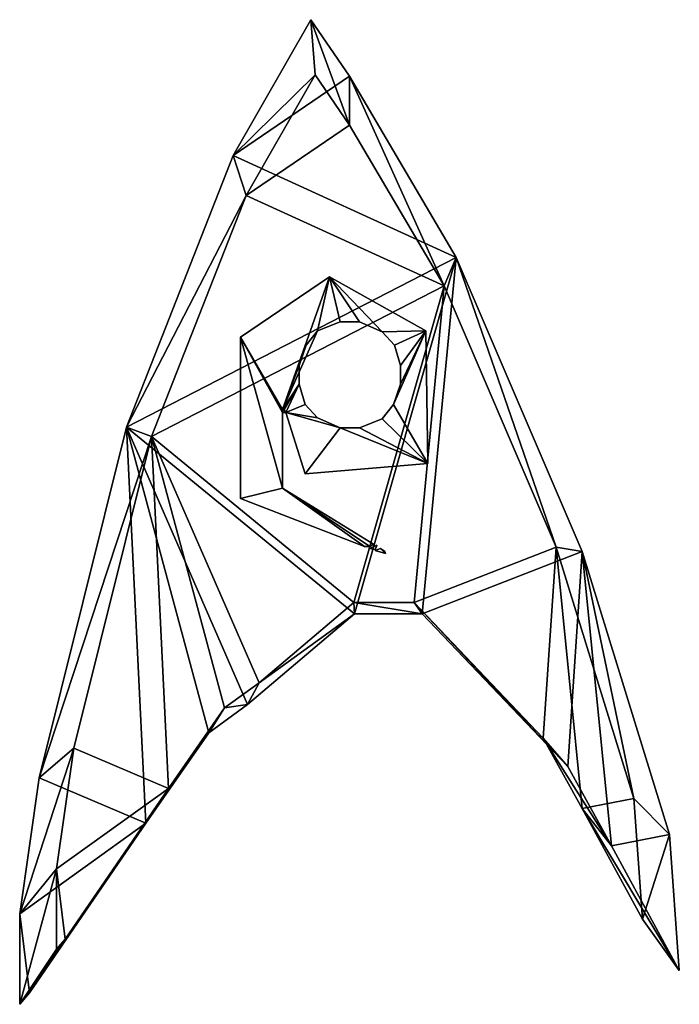
# Model space of a CAD drawing. Units: metres. Extents: x -11.1 to 8.8, y -12.3 to 17.4.
import ezdxf

# ---------------------------------------------------------------- set-up
doc = ezdxf.new("R2010")
doc.units = ezdxf.units.M

msp = doc.modelspace()

# ---------------------------------------------------------------- linework, layer by layer
for points in [[(-4.6869, 13.3478, 1), (-2.3429, 17.4498, 1), (-2.2116, 15.7848)], [(-1.1709, 15.7407, 1), (-2.3429, 17.4498, 1), (-4.6869, 13.3478, 1)], [(-2.3429, 17.4498, 1), (-1.1709, 15.7407, 1), (-1.1709, 14.2671)], [(-2.2116, 15.7848), (-2.3429, 17.4498, 1), (-1.1709, 14.2671)], [(-4.2932, 12.1422), (-4.6869, 13.3478, 1), (-2.2116, 15.7848)], [(-4.2932, 12.1422), (-2.2116, 15.7848), (-1.1709, 14.2671)], [(2.0521, 10.2714, 1), (-1.1709, 15.7407, 1), (-4.6869, 13.3478, 1)], [(-1.1709, 15.7407, 1), (2.0521, 10.2714, 1), (1.6912, 9.4102)], [(-1.1709, 14.2671), (-1.1709, 15.7407, 1), (1.6912, 9.4102)], [(-4.2932, 12.1422), (-1.1709, 14.2671), (1.6912, 9.4102)], [(-7.9098, 5.1439, 1), (-4.6869, 13.3478, 1), (-4.2932, 12.1422)], [(2.0521, 10.2714, 1), (-4.6869, 13.3478, 1), (-7.9098, 5.1439, 1)], [(-7.1553, 4.8569), (-7.9098, 5.1439, 1), (-4.2932, 12.1422)], [(-7.1553, 4.8569), (-4.2932, 12.1422), (1.6912, 9.4102)], [(2.0521, 10.2714, 1), (-7.9098, 5.1439, 1), (-1.0244, -0.4962, 1)], [(-1.0244, -0.4962, 1), (1.0266, -0.4962, 1), (2.0521, 10.2714, 1)], [(1.0266, -0.4962, 1), (5.8611, 1.3838, 1), (2.0521, 10.2714, 1)], [(1.6912, 9.4102), (2.0521, 10.2714, 1), (5.0737, 1.5178)], [(2.0521, 10.2714, 1), (5.8611, 1.3838, 1), (5.0737, 1.5178)], [(-3.1973, 5.675, -0.2333), (-4.4659, 7.8643, -0.2333), (-1.77, 9.6836, -0.2333)], [(-4.4659, 7.8643, 0.031), (-1.77, 9.6836, 0.031), (-1.77, 9.6836, -0.2333)], [(-4.4659, 7.8643, -0.2333), (-4.4659, 7.8643, 0.031), (-1.77, 9.6836, -0.2333)], [(-1.77, 9.6836, 0.031), (-4.4659, 7.8643, 0.031), (-3.1973, 5.675, 0.031)], [(-3.1973, 5.675, -0.2333), (-1.77, 9.6836, -0.2333), (-2.1401, 8.0493, -0.2333)], [(-2.1401, 8.0493, 0.031), (-1.77, 9.6836, 0.031), (-3.1973, 5.675, 0.031)], [(-1.77, 9.6836, -0.2333), (-1.4529, 8.3269, -0.2333), (-2.1401, 8.0493, -0.2333)], [(-2.1401, 8.0493, 0.031), (-1.4529, 8.3269, 0.031), (-1.77, 9.6836, 0.031)], [(-1.77, 9.6836, -0.2333), (-0.8714, 8.3269, -0.2333), (-1.4529, 8.3269, -0.2333)], [(-1.77, 9.6836, -0.2333), (-0.1842, 8.0185, -0.2333), (-0.8714, 8.3269, -0.2333)], [(-1.77, 9.6836, -0.2333), (1.1373, 8.0493, -0.2333), (-0.1842, 8.0185, -0.2333)], [(-1.77, 9.6836, 0.031), (1.1373, 8.0493, 0.031), (1.1373, 8.0493, -0.2333)], [(-1.77, 9.6836, -0.2333), (-1.77, 9.6836, 0.031), (1.1373, 8.0493, -0.2333)], [(-1.4529, 8.3269, 0.031), (-0.8714, 8.3269, 0.031), (-1.77, 9.6836, 0.031)], [(-0.8714, 8.3269, 0.031), (-0.1842, 8.0185, 0.031), (-1.77, 9.6836, 0.031)], [(-0.1842, 8.0185, 0.031), (1.1373, 8.0493, 0.031), (-1.77, 9.6836, 0.031)], [(-1.0408, -0.1518), (-7.1553, 4.8569), (1.6912, 9.4102)], [(1.6912, 9.4102), (0.7806, -0.1518), (-1.0408, -0.1518)], [(1.6912, 9.4102), (5.0737, 1.5178), (0.7806, -0.1518)], [(-3.1973, 5.675, -0.2333), (-2.1401, 8.0493, -0.2333), (-2.4837, 7.6177, -0.2333)], [(-2.4837, 7.6177, 0.031), (-2.1401, 8.0493, 0.031), (-3.1973, 5.675, 0.031)], [(-2.1401, 8.0493, 0.031), (-2.4837, 7.6177, 0.031), (-2.4837, 7.6177, -0.2333)], [(-2.1401, 8.0493, -0.2333), (-2.1401, 8.0493, 0.031), (-2.4837, 7.6177, -0.2333)], [(-1.4529, 8.3269, 0.031), (-2.1401, 8.0493, 0.031), (-2.1401, 8.0493, -0.2333)], [(-1.4529, 8.3269, -0.2333), (-1.4529, 8.3269, 0.031), (-2.1401, 8.0493, -0.2333)], [(-0.8714, 8.3269, 0.031), (-1.4529, 8.3269, 0.031), (-1.4529, 8.3269, -0.2333)], [(-0.8714, 8.3269, -0.2333), (-0.8714, 8.3269, 0.031), (-1.4529, 8.3269, -0.2333)], [(-0.1842, 8.0185, 0.031), (-0.8714, 8.3269, 0.031), (-0.8714, 8.3269, -0.2333)], [(-0.1842, 8.0185, -0.2333), (-0.1842, 8.0185, 0.031), (-0.8714, 8.3269, -0.2333)], [(1.1373, 8.0493, -0.2333), (0.1858, 7.6177, -0.2333), (-0.1842, 8.0185, -0.2333)], [(-0.1842, 8.0185, 0.031), (0.1858, 7.6177, 0.031), (1.1373, 8.0493, 0.031)], [(1.1373, 8.0493, -0.2333), (0.1594, 5.8292, -0.2333), (0.3709, 6.4459, -0.2333)], [(1.1373, 8.0493, -0.2333), (1.1902, 4.0407, -0.2333), (0.1594, 5.8292, -0.2333)], [(0.3709, 6.4459, 0.031), (0.1594, 5.8292, 0.031), (1.1373, 8.0493, 0.031)], [(0.1594, 5.8292, 0.031), (1.1902, 4.0407, 0.031), (1.1373, 8.0493, 0.031)], [(1.1373, 8.0493, -0.2333), (0.3709, 7.0009, -0.2333), (0.1858, 7.6177, -0.2333)], [(0.1858, 7.6177, 0.031), (0.3709, 7.0009, 0.031), (1.1373, 8.0493, 0.031)], [(1.1373, 8.0493, -0.2333), (0.3709, 6.4459, -0.2333), (0.3709, 7.0009, -0.2333)], [(0.3709, 7.0009, 0.031), (0.3709, 6.4459, 0.031), (1.1373, 8.0493, 0.031)], [(1.1373, 8.0493, 0.031), (1.1902, 4.0407, 0.031), (1.1902, 4.0407, -0.2333)], [(1.1373, 8.0493, -0.2333), (1.1373, 8.0493, 0.031), (1.1902, 4.0407, -0.2333)], [(-3.1973, 5.675, -0.2333), (-3.1973, 5.5825, -0.2333), (-4.4659, 7.8643, -0.2333)], [(-3.1973, 5.5825, -0.2333), (-3.1973, 3.3007, -0.2333), (-4.4659, 7.8643, -0.2333)], [(-3.1973, 3.3007, -0.2333), (-4.4659, 2.9923, -0.2333), (-4.4659, 7.8643, -0.2333)], [(-4.4659, 2.9923, 0.031), (-4.4659, 7.8643, 0.031), (-4.4659, 7.8643, -0.2333)], [(-4.4659, 2.9923, -0.2333), (-4.4659, 2.9923, 0.031), (-4.4659, 7.8643, -0.2333)], [(-4.4659, 7.8643, 0.031), (-3.1973, 5.5825, 0.031), (-3.1973, 5.675, 0.031)], [(-4.4659, 7.8643, 0.031), (-3.1973, 3.3007, 0.031), (-3.1973, 5.5825, 0.031)], [(-4.4659, 7.8643, 0.031), (-4.4659, 2.9923, 0.031), (-3.1973, 3.3007, 0.031)], [(0.1858, 7.6177, 0.031), (-0.1842, 8.0185, 0.031), (-0.1842, 8.0185, -0.2333)], [(0.1858, 7.6177, -0.2333), (0.1858, 7.6177, 0.031), (-0.1842, 8.0185, -0.2333)], [(-2.4837, 7.6177, -0.2333), (-2.6951, 7.0009, -0.2333), (-3.1973, 5.675, -0.2333)], [(-3.1973, 5.675, 0.031), (-2.6951, 7.0009, 0.031), (-2.4837, 7.6177, 0.031)], [(-2.4837, 7.6177, 0.031), (-2.6951, 7.0009, 0.031), (-2.6951, 7.0009, -0.2333)], [(-2.4837, 7.6177, -0.2333), (-2.4837, 7.6177, 0.031), (-2.6951, 7.0009, -0.2333)], [(0.3709, 7.0009, 0.031), (0.1858, 7.6177, 0.031), (0.1858, 7.6177, -0.2333)], [(0.3709, 7.0009, -0.2333), (0.3709, 7.0009, 0.031), (0.1858, 7.6177, -0.2333)], [(-2.6951, 7.0009, -0.2333), (-2.6951, 6.4459, -0.2333), (-3.1973, 5.675, -0.2333)], [(-3.1973, 5.675, 0.031), (-2.6951, 6.4459, 0.031), (-2.6951, 7.0009, 0.031)], [(-2.6951, 7.0009, 0.031), (-2.6951, 6.4459, 0.031), (-2.6951, 6.4459, -0.2333)], [(-2.6951, 7.0009, -0.2333), (-2.6951, 7.0009, 0.031), (-2.6951, 6.4459, -0.2333)], [(0.3709, 6.4459, 0.031), (0.3709, 7.0009, 0.031), (0.3709, 7.0009, -0.2333)], [(0.3709, 6.4459, -0.2333), (0.3709, 6.4459, 0.031), (0.3709, 7.0009, -0.2333)], [(-2.6951, 6.4459, -0.2333), (-3.1444, 5.675, -0.2333), (-3.1973, 5.675, -0.2333)], [(-3.1973, 5.675, 0.031), (-3.1444, 5.675, 0.031), (-2.6951, 6.4459, 0.031)], [(-2.6951, 6.4459, -0.2333), (-3.0916, 5.5825, -0.2333), (-3.1444, 5.675, -0.2333)], [(-3.1444, 5.675, 0.031), (-3.0916, 5.5825, 0.031), (-2.6951, 6.4459, 0.031)], [(-2.6951, 6.4459, -0.2333), (-2.5101, 5.8292, -0.2333), (-3.0916, 5.5825, -0.2333)], [(-3.0916, 5.5825, 0.031), (-2.5101, 5.8292, 0.031), (-2.6951, 6.4459, 0.031)], [(-2.6951, 6.4459, 0.031), (-2.5101, 5.8292, 0.031), (-2.5101, 5.8292, -0.2333)], [(-2.6951, 6.4459, -0.2333), (-2.6951, 6.4459, 0.031), (-2.5101, 5.8292, -0.2333)], [(0.1594, 5.8292, 0.031), (0.3709, 6.4459, 0.031), (0.3709, 6.4459, -0.2333)], [(0.1594, 5.8292, -0.2333), (0.1594, 5.8292, 0.031), (0.3709, 6.4459, -0.2333)], [(-3.0916, 5.5825, -0.2333), (-3.1973, 5.675, -0.2333), (-3.1444, 5.675, -0.2333)], [(-3.0916, 5.5825, -0.2333), (-3.1973, 5.5825, -0.2333), (-3.1973, 5.675, -0.2333)], [(-3.1973, 5.5825, 0.031), (-3.1973, 5.675, 0.031), (-3.1973, 5.675, -0.2333)], [(-3.1973, 5.5825, -0.2333), (-3.1973, 5.5825, 0.031), (-3.1973, 5.675, -0.2333)], [(-3.1973, 5.675, 0.031), (-3.1444, 5.675, 0.031), (-3.1444, 5.675, -0.2333)], [(-3.1973, 5.675, -0.2333), (-3.1973, 5.675, 0.031), (-3.1444, 5.675, -0.2333)], [(-3.1444, 5.675, 0.031), (-3.1973, 5.675, 0.031), (-3.1973, 5.675, -0.2333)], [(-3.1444, 5.675, -0.2333), (-3.1444, 5.675, 0.031), (-3.1973, 5.675, -0.2333)], [(-3.1973, 5.675, 0.031), (-3.1973, 5.5825, 0.031), (-3.1973, 5.5825, -0.2333)], [(-3.1973, 5.675, -0.2333), (-3.1973, 5.675, 0.031), (-3.1973, 5.5825, -0.2333)], [(-3.1444, 5.675, 0.031), (-3.1973, 5.675, 0.031), (-3.0916, 5.5825, 0.031)], [(-3.1973, 5.675, 0.031), (-3.1973, 5.5825, 0.031), (-3.0916, 5.5825, 0.031)], [(-2.5101, 5.8292, -0.2333), (-2.1401, 5.4283, -0.2333), (-3.0916, 5.5825, -0.2333)], [(-3.0916, 5.5825, 0.031), (-2.1401, 5.4283, 0.031), (-2.5101, 5.8292, 0.031)], [(-2.5101, 5.8292, 0.031), (-2.1401, 5.4283, 0.031), (-2.1401, 5.4283, -0.2333)], [(-2.5101, 5.8292, -0.2333), (-2.5101, 5.8292, 0.031), (-2.1401, 5.4283, -0.2333)], [(1.1902, 4.0407, -0.2333), (-0.1842, 5.3975, -0.2333), (0.1594, 5.8292, -0.2333)], [(-0.1842, 5.3975, 0.031), (0.1594, 5.8292, 0.031), (0.1594, 5.8292, -0.2333)], [(-0.1842, 5.3975, -0.2333), (-0.1842, 5.3975, 0.031), (0.1594, 5.8292, -0.2333)], [(0.1594, 5.8292, 0.031), (-0.1842, 5.3975, 0.031), (1.1902, 4.0407, 0.031)], [(-3.1973, 5.5825, 0.031), (-3.1973, 3.3007, 0.031), (-3.1973, 3.3007, -0.2333)], [(-3.1973, 5.5825, -0.2333), (-3.1973, 5.5825, 0.031), (-3.1973, 3.3007, -0.2333)], [(-3.0916, 5.5825, 0.031), (-3.1973, 5.5825, 0.031), (-3.1973, 5.5825, -0.2333)], [(-3.0916, 5.5825, -0.2333), (-3.0916, 5.5825, 0.031), (-3.1973, 5.5825, -0.2333)], [(-2.1401, 5.4283, -0.2333), (-1.4529, 5.12, -0.2333), (-3.0916, 5.5825, -0.2333)], [(-1.4529, 5.12, -0.2333), (-2.5101, 3.7324, -0.2333), (-3.0916, 5.5825, -0.2333)], [(-2.5101, 3.7324, 0.031), (-3.0916, 5.5825, 0.031), (-3.0916, 5.5825, -0.2333)], [(-2.5101, 3.7324, -0.2333), (-2.5101, 3.7324, 0.031), (-3.0916, 5.5825, -0.2333)], [(-3.0916, 5.5825, 0.031), (-1.4529, 5.12, 0.031), (-2.1401, 5.4283, 0.031)], [(-3.0916, 5.5825, 0.031), (-2.5101, 3.7324, 0.031), (-1.4529, 5.12, 0.031)], [(-2.1401, 5.4283, 0.031), (-1.4529, 5.12, 0.031), (-1.4529, 5.12, -0.2333)], [(-2.1401, 5.4283, -0.2333), (-2.1401, 5.4283, 0.031), (-1.4529, 5.12, -0.2333)], [(1.1902, 4.0407, -0.2333), (-0.8714, 5.12, -0.2333), (-0.1842, 5.3975, -0.2333)], [(-0.8714, 5.12, 0.031), (-0.1842, 5.3975, 0.031), (-0.1842, 5.3975, -0.2333)], [(-0.8714, 5.12, -0.2333), (-0.8714, 5.12, 0.031), (-0.1842, 5.3975, -0.2333)], [(-0.1842, 5.3975, 0.031), (-0.8714, 5.12, 0.031), (1.1902, 4.0407, 0.031)], [(-10.5468, -5.4528, 1), (-7.9098, 5.1439, 1), (-7.1553, 4.8569)], [(-7.9098, 5.1439, 1), (-10.5468, -5.4528, 1), (-7.3239, -6.8201, 1)], [(-7.9098, 5.1439, 1), (-4.2474, -3.2309, 1), (-1.0244, -0.4962, 1)], [(-7.9098, 5.1439, 1), (-5.4194, -4.0855, 1), (-4.2474, -3.2309, 1)], [(-7.9098, 5.1439, 1), (-7.3239, -6.8201, 1), (-5.4194, -4.0855, 1)], [(1.1902, 4.0407, -0.2333), (-2.5101, 3.7324, -0.2333), (-1.4529, 5.12, -0.2333)], [(-2.5101, 3.7324, 0.031), (-1.4529, 5.12, 0.031), (-1.4529, 5.12, -0.2333)], [(-2.5101, 3.7324, -0.2333), (-2.5101, 3.7324, 0.031), (-1.4529, 5.12, -0.2333)], [(-1.4529, 5.12, 0.031), (-2.5101, 3.7324, 0.031), (-2.5101, 3.7324, -0.2333)], [(-1.4529, 5.12, -0.2333), (-1.4529, 5.12, 0.031), (-2.5101, 3.7324, -0.2333)], [(-1.4529, 5.12, 0.031), (-2.5101, 3.7324, 0.031), (1.1902, 4.0407, 0.031)], [(1.1902, 4.0407, -0.2333), (-1.4529, 5.12, -0.2333), (-0.8714, 5.12, -0.2333)], [(-1.4529, 5.12, 0.031), (-0.8714, 5.12, 0.031), (-0.8714, 5.12, -0.2333)], [(-1.4529, 5.12, -0.2333), (-1.4529, 5.12, 0.031), (-0.8714, 5.12, -0.2333)], [(-0.8714, 5.12, 0.031), (-1.4529, 5.12, 0.031), (1.1902, 4.0407, 0.031)], [(-9.497, -4.5533), (-10.5468, -5.4528, 1), (-7.1553, 4.8569)], [(-6.6349, -5.7675), (-9.497, -4.5533), (-7.1553, 4.8569)], [(-1.0408, -0.1518), (-3.9029, -2.5802), (-7.1553, 4.8569)], [(-3.9029, -2.5802), (-4.9436, -3.3391), (-7.1553, 4.8569)], [(-4.9436, -3.3391), (-6.6349, -5.7675), (-7.1553, 4.8569)], [(1.1902, 4.0407, 0.031), (-2.5101, 3.7324, 0.031), (-2.5101, 3.7324, -0.2333)], [(1.1902, 4.0407, -0.2333), (1.1902, 4.0407, 0.031), (-2.5101, 3.7324, -0.2333)], [(-3.1973, 3.3007, -0.2333), (-0.7128, 1.5431, -0.2333), (-4.4659, 2.9923, -0.2333)], [(-4.4659, 2.9923, 0.031), (-0.7128, 1.5431, 0.031), (-3.1973, 3.3007, 0.031)], [(-3.1973, 3.3007, -0.2333), (-0.5542, 1.5431, -0.2333), (-0.7128, 1.5431, -0.2333)], [(-3.1973, 3.3007, -0.2333), (-0.4485, 1.6047, -0.2333), (-0.5542, 1.5431, -0.2333)], [(-3.1973, 3.3007, 0.031), (-0.4485, 1.6047, 0.031), (-0.4485, 1.6047, -0.2333)], [(-3.1973, 3.3007, -0.2333), (-3.1973, 3.3007, 0.031), (-0.4485, 1.6047, -0.2333)], [(-0.7128, 1.5431, 0.031), (-0.5542, 1.5431, 0.031), (-3.1973, 3.3007, 0.031)], [(-0.5542, 1.5431, 0.031), (-0.4485, 1.6047, 0.031), (-3.1973, 3.3007, 0.031)], [(-0.7128, 1.5431, 0.031), (-4.4659, 2.9923, 0.031), (-4.4659, 2.9923, -0.2333)], [(-0.7128, 1.5431, -0.2333), (-0.7128, 1.5431, 0.031), (-4.4659, 2.9923, -0.2333)], [(-0.5542, 1.5431, 0.031), (-0.7128, 1.5431, 0.031), (-0.7128, 1.5431, -0.2333)], [(-0.5542, 1.5431, -0.2333), (-0.5542, 1.5431, 0.031), (-0.7128, 1.5431, -0.2333)], [(-0.4485, 1.6047, 0.031), (-0.5542, 1.5431, 0.031), (-0.5542, 1.5431, -0.2333)], [(-0.4485, 1.6047, -0.2333), (-0.4485, 1.6047, 0.031), (-0.5542, 1.5431, -0.2333)], [(-0.3956, 1.4506, -0.2333), (-0.5542, 1.4814, -0.2333), (-0.3428, 1.5739, -0.2333)], [(-0.5542, 1.4814, 0.031), (-0.3428, 1.5739, 0.031), (-0.3428, 1.5739, -0.2333)], [(-0.5542, 1.4814, -0.2333), (-0.5542, 1.4814, 0.031), (-0.3428, 1.5739, -0.2333)], [(-0.3428, 1.5739, 0.031), (-0.5542, 1.4814, 0.031), (-0.3956, 1.4506, 0.031)], [(-0.3956, 1.4506, -0.2333), (-0.3428, 1.5739, -0.2333), (-0.3692, 1.5122, -0.2333)], [(-0.3692, 1.5122, 0.031), (-0.3428, 1.5739, 0.031), (-0.3956, 1.4506, 0.031)], [(-0.3692, 1.5122, 0.031), (-0.3956, 1.4506, 0.031), (-0.3956, 1.4506, -0.2333)], [(-0.3692, 1.5122, -0.2333), (-0.3692, 1.5122, 0.031), (-0.3956, 1.4506, -0.2333)], [(-0.3428, 1.5739, 0.031), (-0.3692, 1.5122, 0.031), (-0.3692, 1.5122, -0.2333)], [(-0.3428, 1.5739, -0.2333), (-0.3428, 1.5739, 0.031), (-0.3692, 1.5122, -0.2333)], [(5.0737, 1.5178), (4.6835, -4.2498), (0.7806, -0.1518)], [(5.0737, 1.5178), (5.8543, -6.3747), (4.6835, -4.2498)], [(5.0737, 1.5178), (7.4155, -6.0711), (5.8543, -6.3747)], [(5.0737, 1.5178), (5.8611, 1.3838, 1), (7.4155, -6.0711)], [(-0.3956, 1.4506, 0.031), (-0.5542, 1.4814, 0.031), (-0.5542, 1.4814, -0.2333)], [(-0.3956, 1.4506, -0.2333), (-0.3956, 1.4506, 0.031), (-0.5542, 1.4814, -0.2333)], [(-0.0785, 1.3272, -0.2333), (-0.3956, 1.4197, -0.2333), (-0.237, 1.4814, -0.2333)], [(-0.3956, 1.4197, 0.031), (-0.237, 1.4814, 0.031), (-0.237, 1.4814, -0.2333)], [(-0.3956, 1.4197, -0.2333), (-0.3956, 1.4197, 0.031), (-0.237, 1.4814, -0.2333)], [(-0.237, 1.4814, 0.031), (-0.3956, 1.4197, 0.031), (-0.0785, 1.3272, 0.031)], [(-0.0785, 1.3272, 0.031), (-0.3956, 1.4197, 0.031), (-0.3956, 1.4197, -0.2333)], [(-0.0785, 1.3272, -0.2333), (-0.0785, 1.3272, 0.031), (-0.3956, 1.4197, -0.2333)], [(-0.0785, 1.3272, -0.2333), (-0.237, 1.4814, -0.2333), (-0.1049, 1.3889, -0.2333)], [(-0.237, 1.4814, 0.031), (-0.1049, 1.3889, 0.031), (-0.1049, 1.3889, -0.2333)], [(-0.237, 1.4814, -0.2333), (-0.237, 1.4814, 0.031), (-0.1049, 1.3889, -0.2333)], [(-0.1049, 1.3889, 0.031), (-0.237, 1.4814, 0.031), (-0.0785, 1.3272, 0.031)], [(-0.1049, 1.3889, 0.031), (-0.0785, 1.3272, 0.031), (-0.0785, 1.3272, -0.2333)], [(-0.1049, 1.3889, -0.2333), (-0.1049, 1.3889, 0.031), (-0.0785, 1.3272, -0.2333)], [(1.0266, -0.4962, 1), (5.4216, -5.1109, 1), (5.8611, 1.3838, 1)], [(5.4216, -5.1109, 1), (6.7401, -7.5038, 1), (5.8611, 1.3838, 1)], [(5.8611, 1.3838, 1), (8.4981, -7.1619, 1), (7.4155, -6.0711)], [(6.7401, -7.5038, 1), (8.4981, -7.1619, 1), (5.8611, 1.3838, 1)], [(-1.0408, -0.1518), (-1.0244, -0.4962, 1), (-3.9029, -2.5802)], [(1.0266, -0.4962, 1), (-1.0244, -0.4962, 1), (-1.0408, -0.1518)], [(0.7806, -0.1518), (1.0266, -0.4962, 1), (-1.0408, -0.1518)], [(5.4216, -5.1109, 1), (1.0266, -0.4962, 1), (0.7806, -0.1518)], [(4.6835, -4.2498), (5.4216, -5.1109, 1), (0.7806, -0.1518)], [(-1.0244, -0.4962, 1), (-4.2474, -3.2309, 1), (-3.9029, -2.5802)], [(-3.9029, -2.5802), (-4.2474, -3.2309, 1), (-4.9436, -3.3391)], [(-4.2474, -3.2309, 1), (-5.4194, -4.0855, 1), (-4.9436, -3.3391)], [(-4.9436, -3.3391), (-5.4194, -4.0855, 1), (-6.6349, -5.7675)], [(-5.4194, -4.0855, 1), (-7.3239, -6.8201, 1), (-6.6349, -5.7675)], [(6.7401, -7.5038, 1), (5.4216, -5.1109, 1), (4.6835, -4.2498)], [(5.8543, -6.3747), (6.7401, -7.5038, 1), (4.6835, -4.2498)], [(-11.1328, -9.5547, 1), (-10.5468, -5.4528, 1), (-9.497, -4.5533)], [(-10.0174, -8.196), (-11.1328, -9.5547, 1), (-9.497, -4.5533)], [(-6.6349, -5.7675), (-10.0174, -8.196), (-9.497, -4.5533)], [(-10.5468, -5.4528, 1), (-11.1328, -9.5547, 1), (-7.3239, -6.8201, 1)], [(-6.6349, -5.7675), (-9.7572, -10.3209), (-10.0174, -8.196)], [(-6.6349, -5.7675), (-7.3239, -6.8201, 1), (-9.7572, -10.3209)], [(7.4155, -6.0711), (7.6757, -9.7138), (5.8543, -6.3747)], [(7.4155, -6.0711), (8.4981, -7.1619, 1), (7.6757, -9.7138)], [(8.7911, -11.2639, 1), (6.7401, -7.5038, 1), (5.8543, -6.3747)], [(7.6757, -9.7138), (8.7911, -11.2639, 1), (5.8543, -6.3747)], [(-11.1328, -9.5547, 1), (-10.8398, -11.9475, 1), (-7.3239, -6.8201, 1)], [(-7.3239, -6.8201, 1), (-10.8398, -11.9475, 1), (-9.7572, -10.3209)], [(6.7401, -7.5038, 1), (8.7911, -11.2639, 1), (8.4981, -7.1619, 1)], [(8.4981, -7.1619, 1), (8.7911, -11.2639, 1), (7.6757, -9.7138)], [(-11.1328, -12.2894, 1), (-11.1328, -9.5547, 1), (-10.0174, -8.196)], [(-10.0174, -10.6244), (-11.1328, -12.2894, 1), (-10.0174, -8.196)], [(-9.7572, -10.3209), (-10.0174, -10.6244), (-10.0174, -8.196)], [(-11.1328, -9.5547, 1), (-11.1328, -12.2894, 1), (-10.8398, -11.9475, 1)], [(-9.7572, -10.3209), (-10.8398, -11.9475, 1), (-10.0174, -10.6244)], [(-10.8398, -11.9475, 1), (-11.1328, -12.2894, 1), (-10.0174, -10.6244)]]:
    msp.add_3dface(points)

doc.saveas('drawing.dxf')
